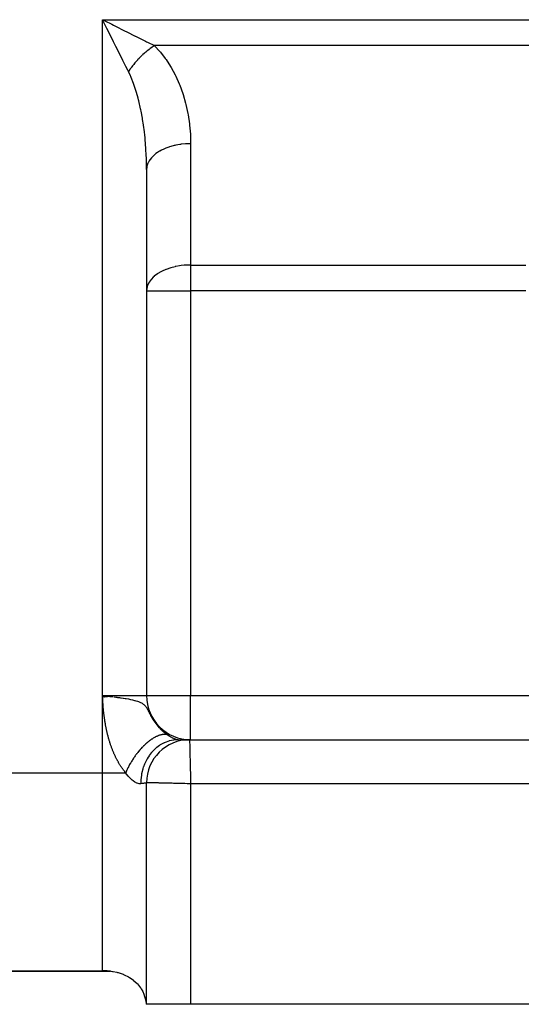
# Model space of a CAD drawing. Extents: x 24 to 1338, y -772 to 196.
# Drawn here: x 145 to 191, y -402 to -313 of the extents above; entities that cross this region are included whole.
import ezdxf

# ---------------------------------------------------------------- set-up
doc = ezdxf.new("R2010")
doc.units = 0
doc.linetypes.add('DASHED', pattern=[11.05, 8.7, -2.35])
doc.layers.get('0').update_dxf_attribs({"linetype": 'CONTINUOUS'})
doc.layers.add('NEVIDI', color=4, linetype='DASHED')

msp = doc.modelspace()

# ---------------------------------------------------------------- linework, layer by layer
at = {"color": 2}
for p, q in [((157, -326.300735), (157, -374)), ((157, -326.300735), (157, -374)), ((153.666775, -374.078498), (153, -374)), ((153.649869, -374.080408), (153, -374)), ((153.632951, -374.08232), (153, -374)), ((153.61602, -374.084234), (153, -374)), ((153.599078, -374.086149), (153, -374)), ((153.582125, -374.088065), (153, -374)), ((153.56516, -374.089982), (153, -374)), ((153.548185, -374.091901), (153, -374)), ((153.531199, -374.09382), (153, -374)), ((153.514204, -374.095741), (153, -374)), ((153.497198, -374.097663), (153, -374)), ((153.480183, -374.099586), (153, -374)), ((153.463159, -374.101511), (153, -374)), ((153.446127, -374.103436), (153, -374)), ((153.429086, -374.105362), (153, -374)), ((153.412036, -374.107289), (153, -374)), ((153.39498, -374.109217), (153, -374)), ((153.377915, -374.111146), (153, -374)), ((153.360844, -374.113075), (153, -374)), ((153.343766, -374.115006), (153, -374)), ((153.326681, -374.116937), (153, -374)), ((153.309591, -374.118869), (153, -374)), ((153.292495, -374.120801), (153, -374)), ((153.275393, -374.122735), (153, -374)), ((153.258286, -374.124668), (153, -374)), ((153.241175, -374.126603), (153, -374)), ((153.224059, -374.128538), (153, -374)), ((153.206939, -374.130473), (153, -374)), ((153.189816, -374.132409), (153, -374)), ((153.172689, -374.134345), (153, -374)), ((153.155559, -374.136281), (153, -374)), ((153.138426, -374.138218), (153, -374)), ((153.121291, -374.140155), (153, -374)), ((153.104154, -374.142092), (153, -374)), ((153.087015, -374.14403), (153, -374)), ((153.069875, -374.145968), (153, -374)), ((153.052733, -374.147906), (153, -374)), ((153.035591, -374.149844), (153, -374)), ((153.018449, -374.151782), (153, -374)), ((153, -374), (153.225404, -374.02555)), ((153.225404, -374.02555), (153.387873, -374.044069)), ((153.387873, -374.044069), (153.395244, -374.044912)), ((153.395244, -374.044912), (153.591657, -374.067539)), ((159.876369, -378), (160.881195, -378)), ((160.63909, -378), (160.741188, -378)), ((160.9, -378), (334, -378)), ((160.9, -378), (334, -378)), ((157, -402), (157, -381.9)), ((157, -402), (157, -381.9)), ((153.721221, -399), (105, -399)), ((105, -399), (153.721221, -399)), ((153, -398.976669), (153.225103, -398.971484)), ((153.225103, -398.971484), (153.375418, -398.973812)), ((153.375418, -398.973812), (153.800416, -399.005998)), ((153.800416, -399.005998), (153.905028, -399.019896)), ((153.905028, -399.019896), (153.980336, -399.031416)), ((153.980336, -399.031416), (154.296418, -399.094143)), ((154.296418, -399.094143), (154.357264, -399.108996)), ((154.357264, -399.108996), (154.418517, -399.124895)), ((154.418517, -399.124895), (154.88244, -399.278565)), ((154.88244, -399.278565), (154.906311, -399.288192)), ((154.906311, -399.288192), (154.968535, -399.314147)), ((154.968535, -399.314147), (155.359893, -399.508813)), ((155.359893, -399.508813), (155.365348, -399.511949)), ((155.365348, -399.511949), (155.449335, -399.561865)), ((155.449335, -399.561865), (155.699855, -399.730861)), ((155.699855, -399.730861), (155.770896, -399.784974)), ((155.770896, -399.784974), (155.796244, -399.805022)), ((155.796244, -399.805022), (156.132175, -400.114462)), ((156.132175, -400.114462), (156.167653, -400.152801)), ((156.167653, -400.152801), (156.436995, -400.493737)), ((156.436995, -400.493737), (156.47397, -400.549234)), ((156.47397, -400.549234), (156.502084, -400.593241)), ((156.502084, -400.593241), (156.646617, -400.850078)), ((156.646617, -400.850078), (156.679918, -400.91846)), ((156.679918, -400.91846), (156.71146, -400.987401)), ((156.71146, -400.987401), (156.856674, -401.383349)), ((156.856674, -401.383349), (156.878245, -401.459786)), ((156.878245, -401.459786), (156.964005, -401.881638)), ((156.964005, -401.881638), (156.973926, -401.958326)), ((156.973926, -401.958326), (156.978625, -402)), ((157, -402), (156.978625, -402)), ((161, -402), (157, -402)), ((198, -402), (161, -402))]:
    msp.add_line(p, q, dxfattribs=at)
for centre, radius, start, end in [((161, -374), 4, 180, 270), ((160.9, -381.9), 3.9, 90, 180)]:
    msp.add_arc(centre, radius, start, end, dxfattribs=at)
at = {"layer": 'NEVIDI', "color": 7, "linetype": 'CONTINUOUS'}
for p, q in [((153, -312.699265), (208.294105, -312.699265)), ((153, -374), (153, -312.699265)), ((153, -312.699265), (153.218388, -312.808457)), ((153.225421, -313.15011), (153, -312.699265)), ((153.218388, -312.808457), (153.83717, -313.117849)), ((153.398754, -313.496774), (153.225421, -313.15011)), ((153.83717, -313.117849), (154.014335, -313.206433)), ((154.014335, -313.206433), (154.231458, -313.314995)), ((154.231458, -313.314995), (154.93701, -313.66777)), ((153.507178, -313.713621), (153.398754, -313.496774)), ((153.726344, -314.151953), (153.507178, -313.713621)), ((153.900237, -314.499738), (153.726344, -314.151953)), ((154.93701, -313.66777), (155.012476, -313.705503)), ((155.012476, -313.705503), (155.222947, -313.810739)), ((155.222947, -313.810739), (155.978046, -314.188288)), ((155.978046, -314.188288), (155.999, -314.198765)), ((155.999, -314.198765), (156.179988, -314.289258)), ((156.179988, -314.289258), (156.895489, -314.647011)), ((154.006216, -314.711697), (153.900237, -314.499738)), ((154.215651, -315.130567), (154.006216, -314.711697)), ((154.387071, -315.473406), (154.215651, -315.130567)), ((156.895489, -314.647011), (157.002509, -314.70052)), ((157.002509, -314.70052), (157.085277, -314.741903)), ((157.085277, -314.741903), (157.705374, -315.051952)), ((157.462298, -315.218147), (157.334054, -315.311658)), ((157.469685, -315.212884), (157.462298, -315.218147)), ((157.480757, -315.205021), (157.469685, -315.212884)), ((157.507624, -315.186064), (157.480757, -315.205021)), ((157.598364, -315.123343), (157.507624, -315.186064)), ((157.605768, -315.118313), (157.598364, -315.123343)), ((157.705377, -315.051955), (157.605768, -315.118313)), ((198.212634, -315.051952), (157.705374, -315.051952)), ((157.705374, -315.051952), (157.711371, -315.057972)), ((157.711371, -315.057972), (158.189576, -315.576885)), ((154.488988, -315.677241), (154.387071, -315.473406)), ((154.685644, -316.070552), (154.488988, -315.677241)), ((154.851555, -316.402372), (154.685644, -316.070552)), ((156.41185, -316.111115), (156.387449, -316.135614)), ((156.418592, -316.104381), (156.41185, -316.111115)), ((156.537002, -315.988453), (156.418592, -316.104381)), ((156.543883, -315.98185), (156.537002, -315.988453)), ((156.596603, -315.931737), (156.543883, -315.98185)), ((156.621805, -315.908076), (156.596603, -315.931737)), ((156.664437, -315.868474), (156.621805, -315.908076)), ((156.671426, -315.862033), (156.664437, -315.868474)), ((156.793894, -315.751421), (156.671426, -315.862033)), ((156.800984, -315.745146), (156.793894, -315.751421)), ((156.811617, -315.735762), (156.800984, -315.745146)), ((156.837456, -315.713089), (156.811617, -315.735762)), ((156.925099, -315.63754), (156.837456, -315.713089)), ((156.932291, -315.631433), (156.925099, -315.63754)), ((157.031516, -315.548576), (156.932291, -315.631433)), ((157.057805, -315.527058), (157.031516, -315.548576)), ((157.065058, -315.521154), (157.057805, -315.527058)), ((157.191759, -315.420194), (157.065058, -315.521154)), ((157.199073, -315.414491), (157.191759, -315.420194)), ((157.254943, -315.371373), (157.199073, -315.414491)), ((157.281591, -315.351084), (157.254943, -315.371373)), ((157.326698, -315.317144), (157.281591, -315.351084)), ((157.334054, -315.311658), (157.326698, -315.317144)), ((158.189576, -315.576885), (158.25782, -315.657719)), ((158.25782, -315.657719), (158.70147, -316.231528)), ((154.947704, -316.59467), (154.851555, -316.402372)), ((155.1287, -316.956669), (154.947704, -316.59467)), ((155.286152, -317.271576), (155.1287, -316.956669)), ((155.631682, -317.007531), (155.623363, -317.018622)), ((155.651844, -316.980817), (155.631682, -317.007531)), ((155.720927, -316.891021), (155.651844, -316.980817)), ((155.72664, -316.883711), (155.720927, -316.891021)), ((155.806419, -316.783402), (155.72664, -316.883711)), ((155.827792, -316.757069), (155.806419, -316.783402)), ((155.833704, -316.749824), (155.827792, -316.757069)), ((155.938274, -316.624364), (155.833704, -316.749824)), ((155.94438, -316.61719), (155.938274, -316.624364)), ((155.991234, -316.562674), (155.94438, -316.61719)), ((156.013835, -316.536708), (155.991234, -316.562674)), ((156.052155, -316.493159), (156.013835, -316.536708)), ((156.058439, -316.486074), (156.052155, -316.493159)), ((156.169209, -316.363703), (156.058439, -316.486074)), ((156.175652, -316.356727), (156.169209, -316.363703)), ((156.185309, -316.346301), (156.175652, -316.356727)), ((156.208812, -316.321069), (156.185309, -316.346301)), ((156.289187, -316.236268), (156.208812, -316.321069)), ((156.295788, -316.229404), (156.289187, -316.236268)), ((156.387449, -316.135614), (156.295788, -316.229404)), ((158.70147, -316.231528), (158.764418, -316.320431)), ((158.764418, -316.320431), (159.169685, -316.945624)), ((159.169685, -316.945624), (159.226811, -317.041936)), ((155.352687, -317.404638), (155.286152, -317.271576)), ((155.424075, -317.297621), (155.352686, -317.404632)), ((155.538145, -317.79887), (155.352687, -317.404638)), ((155.429118, -317.290217), (155.424075, -317.297621)), ((155.468026, -317.233734), (155.429118, -317.290217)), ((155.486806, -317.206868), (155.468026, -317.233734)), ((155.51888, -317.161557), (155.486806, -317.206868)), ((155.524156, -317.154171), (155.51888, -317.161557)), ((155.617877, -317.02596), (155.524156, -317.154171)), ((155.560254, -317.849156), (155.538145, -317.79887)), ((155.594826, -317.929279), (155.560254, -317.849156)), ((155.623363, -317.018622), (155.617877, -317.02596)), ((159.226811, -317.041936), (159.59083, -317.713245)), ((159.59083, -317.713245), (159.641513, -317.815756)), ((159.641513, -317.815756), (159.961623, -318.528419)), ((155.818814, -318.496231), (155.594826, -317.929279)), ((155.850698, -318.58431), (155.818814, -318.496231)), ((155.90712, -318.745181), (155.850698, -318.58431)), ((156.055901, -319.203033), (155.90712, -318.745181)), ((159.961623, -318.528419), (160.005579, -318.636573)), ((160.005579, -318.636573), (160.279232, -319.384917)), ((156.084848, -319.298367), (156.055901, -319.203033)), ((156.229772, -319.811335), (156.084848, -319.298367)), ((160.279232, -319.384917), (160.316244, -319.498246)), ((160.316244, -319.498246), (160.541199, -320.276419)), ((156.269579, -319.963879), (156.229772, -319.811335)), ((156.295414, -320.065905), (156.269579, -319.963879)), ((156.45832, -320.773289), (156.295414, -320.065905)), ((160.541199, -320.276419), (160.570884, -320.393745)), ((160.570884, -320.393745), (160.745668, -321.195806)), ((156.480799, -320.881049), (156.45832, -320.773289)), ((156.501088, -320.980798), (156.480799, -320.881049)), ((156.620638, -321.624952), (156.501088, -320.980798)), ((160.745668, -321.195806), (160.767782, -321.316261)), ((160.767782, -321.316261), (160.890736, -322.136418)), ((156.639605, -321.737671), (156.620638, -321.624952)), ((156.716751, -322.23505), (156.639605, -321.737671)), ((156.755303, -322.512417), (156.716751, -322.23505)), ((160.890736, -322.136418), (160.905063, -322.259001)), ((160.905063, -322.259001), (160.975361, -323.091002)), ((156.77059, -322.629053), (156.755303, -322.512417)), ((156.861224, -323.428426), (156.77059, -322.629053)), ((160.975361, -323.091002), (160.98189, -323.215101)), ((160.98189, -323.215101), (161, -323.948048)), ((156.872776, -323.548549), (156.861224, -323.428426)), ((156.873279, -323.553901), (156.872776, -323.548549)), ((156.937688, -324.366689), (156.873279, -323.553901)), ((159.501281, -324.119433), (159.188886, -324.203037)), ((159.554759, -324.106985), (159.501281, -324.119433)), ((159.652211, -324.085631), (159.554759, -324.106985)), ((160.009264, -324.021362), (159.652211, -324.085631)), ((160.065316, -324.013184), (160.009264, -324.021362)), ((160.136944, -324.003466), (160.065316, -324.013184)), ((160.53497, -323.964009), (160.136944, -324.003466)), ((160.592399, -323.960303), (160.53497, -323.964009)), ((160.635427, -323.957849), (160.592399, -323.960303)), ((160.999999, -323.948048), (160.635427, -323.957849)), ((161, -323.948048), (161, -334.948048)), ((156.945383, -324.489156), (156.937688, -324.366689)), ((156.9682, -324.91641), (156.945383, -324.489156)), ((156.984057, -325.319549), (156.9682, -324.91641)), ((157.689826, -324.979932), (157.553386, -325.106764)), ((157.819636, -324.873864), (157.689826, -324.979932)), ((157.854877, -324.847094), (157.819636, -324.873864)), ((157.998871, -324.745343), (157.854877, -324.847094)), ((158.171572, -324.637135), (157.998871, -324.745343)), ((158.212698, -324.613294), (158.171572, -324.637135)), ((158.355589, -324.535535), (158.212698, -324.613294)), ((158.574057, -324.430138), (158.355589, -324.535535)), ((158.620238, -324.409725), (158.574057, -324.430138)), ((158.754258, -324.353841), (158.620238, -324.409725)), ((159.020082, -324.256486), (158.754258, -324.353841)), ((159.070237, -324.239962), (159.020082, -324.256486)), ((159.188886, -324.203037), (159.070237, -324.239962)), ((156.987834, -325.443392), (156.984057, -325.319549)), ((156.999993, -326.280265), (156.987834, -325.443392)), ((157.094219, -325.793114), (157.034232, -325.993649)), ((157.124646, -325.718013), (157.094219, -325.793114)), ((157.139344, -325.685194), (157.124646, -325.718013)), ((157.233936, -325.507968), (157.139344, -325.685194)), ((157.291383, -325.419231), (157.233936, -325.507968)), ((157.313364, -325.38789), (157.291383, -325.419231)), ((157.43353, -325.23548), (157.313364, -325.38789)), ((157.524396, -325.136203), (157.43353, -325.23548)), ((157.553386, -325.106764), (157.524396, -325.136203)), ((157, -326.300735), (156.999993, -326.280265)), ((157.016668, -326.086281), (157, -326.300733)), ((157.027138, -326.027218), (157.016668, -326.086281)), ((157.034232, -325.993649), (157.027138, -326.027218)), ((157.998845, -335.74535), (157.697243, -335.973525)), ((158.032091, -335.723435), (157.998845, -335.74535)), ((158.295563, -335.567272), (158.032091, -335.723435)), ((158.355557, -335.535542), (158.295563, -335.567272)), ((158.399729, -335.512984), (158.355557, -335.535542)), ((158.75433, -335.35381), (158.399729, -335.512984)), ((158.787204, -335.340831), (158.75433, -335.35381)), ((159.185979, -335.203895), (158.787204, -335.340831)), ((159.188823, -335.203044), (159.185979, -335.203895)), ((159.581022, -335.101059), (159.188823, -335.203044)), ((159.591922, -335.098638), (159.581022, -335.101059)), ((159.652123, -335.085644), (159.591922, -335.098638)), ((160.001622, -335.02251), (159.652123, -335.085644)), ((160.136862, -335.003475), (160.001622, -335.02251)), ((160.411716, -334.973632), (160.136862, -335.003475)), ((160.63533, -334.957846), (160.411716, -334.973632)), ((160.819368, -334.950449), (160.63533, -334.957846)), ((161, -334.948048), (160.819368, -334.950449)), ((161, -334.948048), (191.404475, -334.948048)), ((161, -334.948048), (161, -337.300735)), ((157.189044, -336.586013), (157.094236, -336.793063)), ((157.190879, -336.582636), (157.189044, -336.586013)), ((157.233937, -336.507953), (157.190879, -336.582636)), ((157.410689, -336.262342), (157.233937, -336.507953)), ((157.433539, -336.235453), (157.410689, -336.262342)), ((157.597471, -336.063784), (157.433539, -336.235453)), ((157.689867, -335.979897), (157.597471, -336.063784)), ((157.697243, -335.973525), (157.689867, -335.979897)), ((157.012617, -337.11402), (157, -337.300735)), ((157, -337.300735), (161, -337.300735)), ((157.01665, -337.086298), (157.012617, -337.11402)), ((157.048313, -336.936177), (157.01665, -337.086298)), ((157.094236, -336.793063), (157.048313, -336.936177)), ((161, -337.300735), (161, -374)), ((191.404475, -337.300735), (161, -337.300735)), ((153, -381), (153, -374)), ((153.003739, -374.065914), (153, -374)), ((153, -374), (157, -374)), ((153.008713, -374.153025), (153.003739, -374.065914)), ((153.012517, -374.218927), (153.008713, -374.153025)), ((153.591657, -374.067539), (153.676411, -374.077411)), ((153.676411, -374.077411), (153.72649, -374.083282)), ((153.72649, -374.083282), (153.786605, -374.09037)), ((153.786605, -374.09037), (153.97961, -374.11348)), ((154.0466, -374.121647), (154.216395, -374.142748)), ((154.216395, -374.142748), (154.311564, -374.154864)), ((154.311564, -374.154864), (154.357897, -374.160847)), ((154.357897, -374.160847), (154.542253, -374.185275)), ((157, -374), (161, -374)), ((161, -374), (208, -374)), ((161, -378), (161, -374)), ((153.017623, -374.305998), (153.012517, -374.218927)), ((153.021561, -374.371851), (153.017623, -374.305998)), ((153.026891, -374.458834), (153.021561, -374.371851)), ((153.031041, -374.524698), (153.026891, -374.458834)), ((153.036697, -374.61167), (153.031041, -374.524698)), ((153.041134, -374.677578), (153.036697, -374.61167)), ((153.0472, -374.764351), (153.041134, -374.677578)), ((153.051976, -374.830025), (153.0472, -374.764351)), ((153.058539, -374.91669), (153.051976, -374.830025)), ((153.063714, -374.982273), (153.058539, -374.91669)), ((153.07083, -375.068783), (153.063714, -374.982273)), ((154.542253, -374.185275), (154.642022, -374.198965)), ((154.642022, -374.198965), (154.687847, -374.205377)), ((154.687847, -374.205377), (154.873639, -374.23229)), ((154.873639, -374.23229), (154.899142, -374.23611)), ((154.899142, -374.23611), (155.070818, -374.262726)), ((155.070818, -374.262726), (155.133739, -374.272915)), ((155.133739, -374.272915), (155.154847, -374.276392)), ((155.154847, -374.276392), (155.347486, -374.309656)), ((155.347486, -374.309656), (155.547689, -374.347791)), ((155.547689, -374.347791), (155.576446, -374.35363)), ((155.576446, -374.35363), (155.731204, -374.386919)), ((155.731204, -374.386919), (155.913121, -374.430893)), ((155.913121, -374.430893), (155.92418, -374.433771)), ((155.92418, -374.433771), (156.034474, -374.464022)), ((156.034474, -374.464022), (156.176298, -374.507848)), ((156.176298, -374.507848), (156.255529, -374.535404)), ((156.255529, -374.535404), (156.25896, -374.536657)), ((156.25896, -374.536657), (156.270723, -374.540993)), ((156.270723, -374.540993), (156.380426, -374.584833)), ((156.380426, -374.584833), (156.452995, -374.617846)), ((156.452995, -374.617846), (156.537691, -374.661521)), ((156.537691, -374.661521), (156.550334, -374.668598)), ((156.550334, -374.668598), (156.594298, -374.694505)), ((156.594298, -374.694505), (156.660853, -374.738074)), ((156.660853, -374.738074), (156.705601, -374.770865)), ((156.705601, -374.770865), (156.758663, -374.814205)), ((156.758663, -374.814205), (156.79474, -374.846925)), ((156.79474, -374.846925), (156.802496, -374.854345)), ((156.802496, -374.854345), (156.837824, -374.890032)), ((156.837824, -374.890032), (156.867636, -374.92274)), ((156.867636, -374.92274), (156.903708, -374.965812)), ((156.903708, -374.965812), (156.928828, -374.998256)), ((156.928828, -374.998256), (156.959732, -375.041075)), ((156.959732, -375.041075), (156.973479, -375.061176)), ((156.973479, -375.061176), (156.981609, -375.073372)), ((153.076444, -375.13421), (153.07083, -375.068783)), ((153.084167, -375.220478), (153.076444, -375.13421)), ((153.090263, -375.285768), (153.084167, -375.220478)), ((153.098637, -375.371832), (153.090263, -375.285768)), ((153.105224, -375.436825), (153.098637, -375.371832)), ((153.114259, -375.522475), (153.105224, -375.436825)), ((153.121373, -375.587301), (153.114259, -375.522475)), ((153.131118, -375.672711), (153.121373, -375.587301)), ((153.138778, -375.737307), (153.131118, -375.672711)), ((153.149258, -375.82239), (153.138778, -375.737307)), ((153.15747, -375.88663), (153.149258, -375.82239)), ((153.168725, -375.971552), (153.15747, -375.88663)), ((156.981609, -375.073372), (157.00879, -375.115814)), ((157.00879, -375.115814), (157.028367, -375.147955)), ((157.028367, -375.147955), (157.044006, -375.174539)), ((157.044006, -375.174539), (157.052979, -375.190139)), ((157.052979, -375.190139), (157.070868, -375.221953)), ((157.070868, -375.221953), (157.093655, -375.26374)), ((157.093655, -375.26374), (157.110471, -375.295382)), ((157.110471, -375.295382), (157.13207, -375.336857)), ((157.13207, -375.336857), (157.148154, -375.368236)), ((157.148154, -375.368236), (157.169051, -375.409479)), ((157.169051, -375.409479), (157.184655, -375.440521)), ((157.184655, -375.440521), (157.205116, -375.481412)), ((157.205116, -375.481412), (157.220506, -375.512224)), ((157.220506, -375.512224), (157.240814, -375.552846)), ((157.240814, -375.552846), (157.248299, -375.567786)), ((157.248299, -375.567786), (157.256119, -375.583367)), ((157.256119, -375.583367), (157.276374, -375.623553)), ((157.276374, -375.623553), (157.291761, -375.65387)), ((157.291761, -375.65387), (157.312168, -375.693738)), ((157.312168, -375.693738), (157.327719, -375.723827)), ((157.327719, -375.723827), (157.348383, -375.763376)), ((157.348383, -375.763376), (157.364161, -375.79322)), ((157.364161, -375.79322), (157.385128, -375.83238)), ((157.385128, -375.83238), (157.401161, -375.861929)), ((157.401161, -375.861929), (157.42255, -375.900801)), ((157.42255, -375.900801), (157.438921, -375.930128)), ((157.438921, -375.930128), (157.460784, -375.968715)), ((153.177509, -376.035525), (153.168725, -375.971552)), ((153.189471, -376.119707), (153.177509, -376.035525)), ((153.198824, -376.18335), (153.189471, -376.119707)), ((153.211536, -376.267053), (153.198824, -376.18335)), ((153.221449, -376.330248), (153.211536, -376.267053)), ((153.234897, -376.413316), (153.221449, -376.330248)), ((153.24533, -376.475792), (153.234897, -376.413316)), ((153.259548, -376.558383), (153.24533, -376.475792)), ((153.270576, -376.620566), (153.259548, -376.558383)), ((153.285493, -376.702268), (153.270576, -376.620566)), ((153.297082, -376.763957), (153.285493, -376.702268)), ((153.312738, -376.844998), (153.297082, -376.763957)), ((153.324891, -376.906204), (153.312738, -376.844998)), ((157.460784, -375.968715), (157.477509, -375.997788)), ((157.477509, -375.997788), (157.499829, -376.035992)), ((157.499829, -376.035992), (157.505898, -376.046263)), ((157.505898, -376.046263), (157.516882, -376.064726)), ((157.516882, -376.064726), (157.53972, -376.102599)), ((157.53972, -376.102599), (157.557174, -376.131079)), ((157.557174, -376.131079), (157.580481, -376.168497)), ((157.580481, -376.168497), (157.59829, -376.196626)), ((157.59829, -376.196626), (157.622059, -376.233558)), ((157.622059, -376.233558), (157.640186, -376.261269)), ((157.640186, -376.261269), (157.664395, -376.297677)), ((157.664395, -376.297677), (157.682798, -376.324905)), ((157.682798, -376.324905), (157.707396, -376.360716)), ((157.707396, -376.360716), (157.726091, -376.387496)), ((157.726091, -376.387496), (157.751065, -376.4227)), ((157.751065, -376.4227), (157.770106, -376.449114)), ((157.770106, -376.449114), (157.795467, -376.483737)), ((157.795467, -376.483737), (157.798561, -376.487917)), ((157.798561, -376.487917), (157.814781, -376.509686)), ((157.814781, -376.509686), (157.84057, -376.543788)), ((157.84057, -376.543788), (157.860163, -376.569291)), ((157.860163, -376.569291), (157.886331, -376.602819)), ((157.886331, -376.602819), (157.906269, -376.627965)), ((157.906269, -376.627965), (157.93286, -376.660984)), ((157.93286, -376.660984), (157.953056, -376.685674)), ((157.953056, -376.685674), (157.979999, -376.718105)), ((157.979999, -376.718105), (158.000488, -376.742389)), ((158.000488, -376.742389), (158.027771, -376.774233)), ((158.027771, -376.774233), (158.048535, -376.7981)), ((158.048535, -376.7981), (158.076179, -376.829395)), ((158.076179, -376.829395), (158.097243, -376.85288)), ((153.34129, -376.9866), (153.324891, -376.906204)), ((153.353974, -377.047162), (153.34129, -376.9866)), ((153.357705, -377.064723), (153.353974, -377.047162)), ((153.371178, -377.127197), (153.357705, -377.064723)), ((153.384423, -377.18726), (153.371178, -377.127197)), ((153.40235, -377.266529), (153.384423, -377.18726)), ((153.416152, -377.326063), (153.40235, -377.266529)), ((153.434884, -377.404914), (153.416152, -377.326063)), ((153.44926, -377.463991), (153.434884, -377.404914)), ((153.46875, -377.542211), (153.44926, -377.463991)), ((153.483723, -377.60092), (153.46875, -377.542211)), ((153.503928, -377.678341), (153.483723, -377.60092)), ((153.519429, -377.736409), (153.503928, -377.678341)), ((153.5404, -377.813231), (153.519429, -377.736409)), ((157.879987, -377.718571), (157.814804, -377.750668)), ((157.919564, -377.70011), (157.879987, -377.718571)), ((157.984017, -377.671746), (157.919564, -377.70011)), ((158.023055, -377.655614), (157.984017, -377.671746)), ((158.063, -377.63994), (158.023055, -377.655614)), ((158.086487, -377.631123), (158.063, -377.63994)), ((158.106927, -377.623695), (158.086487, -377.631123)), ((158.097243, -376.85288), (158.125209, -376.883593)), ((158.124855, -377.617368), (158.106927, -377.623695)), ((158.187209, -377.596762), (158.124855, -377.617368)), ((158.125209, -376.883593), (158.126276, -376.884754)), ((158.126276, -376.884754), (158.146521, -376.906647)), ((158.146521, -376.906647), (158.174849, -376.936831)), ((158.174849, -376.936831), (158.196375, -376.959427)), ((158.224866, -377.585393), (158.187209, -377.596762)), ((158.196375, -376.959427), (158.224947, -376.988971)), ((158.285998, -377.568717), (158.224866, -377.585393)), ((158.224947, -376.988971), (158.24664, -377.01107)), ((158.24664, -377.01107), (158.275424, -377.039959)), ((158.275424, -377.039959), (158.297163, -377.061456)), ((158.322876, -377.559755), (158.285998, -377.568717)), ((158.297163, -377.061456), (158.325986, -377.089544)), ((158.367939, -377.549962), (158.322876, -377.559755)), ((158.325986, -377.089544), (158.347818, -377.110508)), ((158.347818, -377.110508), (158.376697, -377.137839)), ((158.38265, -377.547048), (158.367939, -377.549962)), ((158.376697, -377.137839), (158.398562, -377.158231)), ((158.408895, -377.542202), (158.38265, -377.547048)), ((158.398562, -377.158231), (158.427529, -377.184859)), ((158.418738, -377.540503), (158.408895, -377.542202)), ((158.476976, -377.531807), (158.418738, -377.540503)), ((158.427529, -377.184859), (158.449375, -377.204652)), ((158.449375, -377.204652), (158.47748, -377.229757)), ((158.512268, -377.527698), (158.476976, -377.531807)), ((158.47748, -377.229757), (158.47836, -377.230537)), ((158.47836, -377.230537), (158.500272, -377.249824)), ((158.500272, -377.249824), (158.529248, -377.274964)), ((158.568826, -377.523019), (158.512268, -377.527698)), ((158.529248, -377.274964), (158.551131, -377.293678)), ((158.551131, -377.293678), (158.5635, -377.304154)), ((158.5635, -377.304154), (158.580136, -377.318127)), ((158.603064, -377.521372), (158.568826, -377.523019)), ((158.580136, -377.318127), (158.602045, -377.336331)), ((158.602045, -377.336331), (158.630991, -377.360035)), ((158.651313, -377.520638), (158.603064, -377.521372)), ((158.630991, -377.360035), (158.65287, -377.377695)), ((158.658053, -377.520687), (158.651313, -377.520638)), ((158.65287, -377.377695), (158.681789, -377.400701)), ((158.688887, -377.521405), (158.658053, -377.520687)), ((158.681789, -377.400701), (158.703628, -377.417824)), ((158.691325, -377.521497), (158.688887, -377.521405)), ((158.7445, -377.524811), (158.691325, -377.521497)), ((158.703628, -377.417824), (158.732507, -377.440139)), ((158.732507, -377.440139), (158.754283, -377.45672)), ((158.77666, -377.528081), (158.7445, -377.524811)), ((158.754283, -377.45672), (158.783086, -377.478333)), ((158.827978, -377.53539), (158.77666, -377.528081)), ((158.783086, -377.478333), (158.804791, -377.494379)), ((158.804791, -377.494379), (158.83344, -377.515249)), ((158.858885, -377.541102), (158.827978, -377.53539)), ((158.83344, -377.515249), (158.835289, -377.516584)), ((158.835289, -377.516584), (158.855101, -377.530793)), ((158.855101, -377.530793), (158.874161, -377.544304)), ((158.874166, -377.544306), (158.858885, -377.541102)), ((158.874161, -377.544304), (158.949569, -377.596197)), ((158.949569, -377.596197), (158.964107, -377.605911)), ((158.964107, -377.605911), (159.051907, -377.662601)), ((159.051907, -377.662601), (159.066025, -377.671402)), ((159.066025, -377.671402), (159.151264, -377.722702)), ((159.151264, -377.722702), (159.164926, -377.730631)), ((159.164926, -377.730631), (159.181367, -377.740065)), ((159.181367, -377.740065), (159.247331, -377.776725)), ((153.55645, -377.870739), (153.5404, -377.813231)), ((153.578142, -377.946787), (153.55645, -377.870739)), ((153.594729, -378.003692), (153.578142, -377.946787)), ((153.617126, -378.078908), (153.594729, -378.003692)), ((153.634298, -378.135365), (153.617126, -378.078908)), ((153.657329, -378.209509), (153.634298, -378.135365)), ((153.675007, -378.265252), (153.657329, -378.209509)), ((153.698724, -378.338511), (153.675007, -378.265252)), ((153.716852, -378.393381), (153.698724, -378.338511)), ((153.741278, -378.465838), (153.716852, -378.393381)), ((153.759891, -378.519961), (153.741278, -378.465838)), ((153.784954, -378.591411), (153.759891, -378.519961)), ((153.804055, -378.644805), (153.784954, -378.591411)), ((156.689674, -378.609093), (156.622983, -378.677656)), ((156.730548, -378.568079), (156.689674, -378.609093)), ((156.739405, -378.559292), (156.730548, -378.568079)), ((156.78593, -378.513716), (156.739405, -378.559292)), ((156.797671, -378.502368), (156.78593, -378.513716)), ((156.838748, -378.463153), (156.797671, -378.502368)), ((156.906289, -378.40031), (156.838748, -378.463153)), ((156.94765, -378.362825), (156.906289, -378.40031)), ((157.015354, -378.303091), (156.94765, -378.362825)), ((157.056933, -378.267403), (157.015354, -378.303091)), ((157.0742, -378.252803), (157.056933, -378.267403)), ((157.121176, -378.213743), (157.0742, -378.252803)), ((157.124689, -378.210861), (157.121176, -378.213743)), ((157.166372, -378.17707), (157.124689, -378.210861)), ((157.23409, -378.123785), (157.166372, -378.17707)), ((157.275735, -378.092009), (157.23409, -378.123785)), ((157.343328, -378.042049), (157.275735, -378.092009)), ((157.384781, -378.012403), (157.343328, -378.042049)), ((157.410391, -377.994468), (157.384781, -378.012403)), ((157.452199, -377.965814), (157.410391, -377.994468)), ((157.457041, -377.962547), (157.452199, -377.965814)), ((157.493535, -377.938253), (157.457041, -377.962547)), ((157.5605, -377.895234), (157.493535, -377.938253)), ((157.601566, -377.869859), (157.5605, -377.895234)), ((157.66803, -377.830426), (157.601566, -377.869859)), ((157.708646, -377.807337), (157.66803, -377.830426)), ((157.74193, -377.788992), (157.708646, -377.807337)), ((157.774592, -377.771501), (157.74193, -377.788992)), ((157.787445, -377.764758), (157.774592, -377.771501)), ((157.814804, -377.750668), (157.787445, -377.764758)), ((158.171711, -378.527048), (157.932449, -378.702286)), ((158.206346, -378.504272), (158.171711, -378.527048)), ((158.243362, -378.480607), (158.206346, -378.504272)), ((158.295907, -378.448192), (158.243362, -378.480607)), ((158.585257, -378.292907), (158.295907, -378.448192)), ((158.621991, -378.275853), (158.585257, -378.292907)), ((158.628722, -378.272789), (158.621991, -378.275853)), ((158.684335, -378.248206), (158.628722, -378.272789)), ((159.022436, -378.125343), (158.684335, -378.248206)), ((159.033708, -378.122002), (159.022436, -378.125343)), ((159.061121, -378.114074), (159.033708, -378.122002)), ((159.09132, -378.105662), (159.061121, -378.114074)), ((159.451727, -378.030629), (159.09132, -378.105662)), ((159.247331, -377.776725), (159.260518, -377.783824)), ((159.260518, -377.783824), (159.328281, -377.819071)), ((159.328281, -377.819071), (159.339812, -377.824861)), ((159.339812, -377.824861), (159.352455, -377.831138)), ((159.352455, -377.831138), (159.428084, -377.867101)), ((159.428084, -377.867101), (159.440097, -377.872556)), ((159.440097, -377.872556), (159.494362, -377.89627)), ((159.475537, -378.027281), (159.451727, -378.030629)), ((159.510845, -378.022677), (159.475537, -378.027281)), ((159.494362, -377.89627), (159.511427, -377.903404)), ((159.514906, -378.022175), (159.510845, -378.022677)), ((159.511427, -377.903404), (159.522592, -377.907984)), ((159.876368, -378), (159.514906, -378.022175)), ((159.522592, -377.907984), (159.588872, -377.933664)), ((159.588872, -377.933664), (159.599236, -377.937431)), ((159.599236, -377.937431), (159.660014, -377.958021)), ((159.660014, -377.958021), (159.669372, -377.960944)), ((159.669372, -377.960944), (159.724395, -377.97661)), ((159.724395, -377.97661), (159.732803, -377.978751)), ((159.732803, -377.978751), (159.747673, -377.982356)), ((159.747673, -377.982356), (159.781892, -377.98967)), ((159.781892, -377.98967), (159.789404, -377.991073)), ((159.789404, -377.991073), (159.80425, -377.993604)), ((159.80425, -377.993604), (159.832589, -377.997429)), ((159.832589, -377.997429), (159.83915, -377.998101)), ((159.83915, -377.998101), (159.876369, -378)), ((160.9, -378), (160.900184, -378.007773)), ((160.900184, -378.007773), (160.900651, -378.02645)), ((160.900651, -378.02645), (160.900785, -378.031816)), ((160.900785, -378.031816), (160.901885, -378.07557)), ((160.901885, -378.07557), (160.903045, -378.121796)), ((160.903045, -378.121796), (160.903169, -378.12676)), ((160.903169, -378.12676), (160.905305, -378.212043)), ((160.905305, -378.212043), (160.907086, -378.283237)), ((160.907086, -378.283237), (160.907129, -378.284979)), ((160.907129, -378.284979), (160.910371, -378.414754)), ((160.910371, -378.414754), (160.912472, -378.498884)), ((160.912472, -378.498884), (160.912828, -378.513106)), ((160.912828, -378.513106), (160.917005, -378.680191)), ((153.82971, -378.715141), (153.804055, -378.644805)), ((153.849277, -378.767762), (153.82971, -378.715141)), ((153.849575, -378.768556), (153.849277, -378.767762)), ((153.875513, -378.836981), (153.849575, -378.768556)), ((153.89548, -378.88867), (153.875513, -378.836981)), ((153.922315, -378.956844), (153.89548, -378.88867)), ((153.942725, -379.007734), (153.922315, -378.956844)), ((153.970081, -379.074688), (153.942725, -379.007734)), ((153.990904, -379.124721), (153.970081, -379.074688)), ((154.018755, -379.190425), (153.990904, -379.124721)), ((154.039946, -379.239517), (154.018755, -379.190425)), ((154.068384, -379.304213), (154.039946, -379.239517)), ((154.089988, -379.352482), (154.068384, -379.304213)), ((154.118965, -379.416078), (154.089988, -379.352482)), ((154.141063, -379.463716), (154.118965, -379.416078)), ((154.170511, -379.526084), (154.141063, -379.463716)), ((154.192958, -379.57279), (154.170511, -379.526084)), ((155.96828, -379.468661), (155.908633, -379.552707)), ((156.005146, -379.417837), (155.96828, -379.468661)), ((156.06626, -379.335407), (156.005146, -379.417837)), ((156.096796, -379.295048), (156.06626, -379.335407)), ((156.104016, -379.285584), (156.096796, -379.295048)), ((156.139928, -379.238954), (156.104016, -379.285584)), ((156.166246, -379.205244), (156.139928, -379.238954)), ((156.204604, -379.156796), (156.166246, -379.205244)), ((156.268051, -379.078412), (156.204604, -379.156796)), ((156.307049, -379.03129), (156.268051, -379.078412)), ((156.371488, -378.955153), (156.307049, -379.03129)), ((156.411135, -378.909358), (156.371488, -378.955153)), ((156.411602, -378.908823), (156.411135, -378.909358)), ((156.456807, -378.857573), (156.411602, -378.908823)), ((156.47637, -378.835705), (156.456807, -378.857573)), ((156.516434, -378.791499), (156.47637, -378.835705)), ((156.582498, -378.720283), (156.516434, -378.791499)), ((156.622983, -378.677656), (156.582498, -378.720283)), ((157.263701, -379.408879), (157.171028, -379.542968)), ((157.30226, -379.356474), (157.263701, -379.408879)), ((157.446071, -379.176224), (157.30226, -379.356474)), ((157.473895, -379.143857), (157.446071, -379.176224)), ((157.555568, -379.053048), (157.473895, -379.143857)), ((157.599453, -379.006688), (157.555568, -379.053048)), ((157.78975, -378.823217), (157.599453, -379.006688)), ((157.821147, -378.795462), (157.78975, -378.823217)), ((157.88383, -378.742012), (157.821147, -378.795462)), ((157.932449, -378.702286), (157.88383, -378.742012)), ((160.917005, -378.680191), (160.919256, -378.770237)), ((160.919256, -378.770237), (160.920055, -378.8022)), ((160.920055, -378.8022), (160.925084, -379.00334)), ((160.925084, -379.00334), (160.927324, -379.092969)), ((160.927324, -379.092969), (160.928683, -379.14732)), ((160.928683, -379.14732), (160.934481, -379.379201)), ((160.934481, -379.379201), (160.936549, -379.461946)), ((160.936549, -379.461946), (160.938556, -379.542224)), ((154.223041, -379.634293), (154.192958, -379.57279)), ((154.245893, -379.680201), (154.223041, -379.634293)), ((154.276501, -379.740622), (154.245893, -379.680201)), ((154.299824, -379.785863), (154.276501, -379.740622)), ((154.328289, -379.840166), (154.299824, -379.785863)), ((154.330783, -379.844878), (154.328289, -379.840166)), ((154.354425, -379.889167), (154.330783, -379.844878)), ((154.385773, -379.946882), (154.354425, -379.889167)), ((154.409676, -379.990132), (154.385773, -379.946882)), ((154.441351, -380.046459), (154.409676, -379.990132)), ((154.465458, -380.088591), (154.441351, -380.046459)), ((154.497383, -380.143429), (154.465458, -380.088591)), ((154.52167, -380.18443), (154.497383, -380.143429)), ((154.553787, -380.237719), (154.52167, -380.18443)), ((154.578223, -380.277565), (154.553787, -380.237719)), ((154.610561, -380.329392), (154.578223, -380.277565)), ((154.635037, -380.367946), (154.610561, -380.329392)), ((154.667704, -380.418516), (154.635037, -380.367946)), ((154.692434, -380.45614), (154.667704, -380.418516)), ((155.383055, -380.410472), (155.353503, -380.466531)), ((155.432535, -380.318881), (155.383055, -380.410472)), ((155.463379, -380.263149), (155.432535, -380.318881)), ((155.514755, -380.172499), (155.463379, -380.263149)), ((155.527705, -380.150063), (155.514755, -380.172499)), ((155.546885, -380.117124), (155.527705, -380.150063)), ((155.564299, -380.087514), (155.546885, -380.117124)), ((155.600033, -380.027616), (155.564299, -380.087514)), ((155.633292, -379.972871), (155.600033, -380.027616)), ((155.688201, -379.884507), (155.633292, -379.972871)), ((155.72251, -379.830519), (155.688201, -379.884507)), ((155.779076, -379.743468), (155.72251, -379.830519)), ((155.800439, -379.711205), (155.779076, -379.743468)), ((155.814341, -379.690385), (155.800439, -379.711205)), ((155.840522, -379.651546), (155.814341, -379.690385)), ((155.872491, -379.604764), (155.840522, -379.651546)), ((155.908633, -379.552707), (155.872491, -379.604764)), ((156.807072, -380.231692), (156.719489, -380.463322)), ((156.833095, -380.169955), (156.807072, -380.231692)), ((156.898759, -380.025278), (156.833095, -380.169955)), ((156.918009, -379.985497), (156.898759, -380.025278)), ((157.01292, -379.803745), (156.918009, -379.985497)), ((157.045428, -379.746292), (157.01292, -379.803745)), ((157.14721, -379.579467), (157.045428, -379.746292)), ((157.171028, -379.542968), (157.14721, -379.579467)), ((160.938556, -379.542224), (160.945023, -379.800915)), ((160.945023, -379.800915), (160.946783, -379.871298)), ((160.946783, -379.871298), (160.949502, -379.980093)), ((160.949502, -379.980093), (160.956525, -380.26098)), ((160.956525, -380.26098), (160.95786, -380.31436)), ((160.95786, -380.31436), (160.961333, -380.453258)), ((105, -381), (153, -381)), ((153, -381), (155.099377, -381)), ((153, -398.976669), (153, -381)), ((154.725222, -380.505161), (154.692434, -380.45614)), ((154.750007, -380.541576), (154.725222, -380.505161)), ((154.783062, -380.589297), (154.750007, -380.541576)), ((154.786422, -380.594095), (154.783062, -380.589297)), ((154.808116, -380.624834), (154.786422, -380.594095)), ((154.841287, -380.671055), (154.808116, -380.624834)), ((154.866367, -380.705383), (154.841287, -380.671055)), ((154.899792, -380.75032), (154.866367, -380.705383)), ((154.924984, -380.783582), (154.899792, -380.75032)), ((154.958571, -380.827127), (154.924984, -380.783582)), ((154.983884, -380.859349), (154.958571, -380.827127)), ((155.017596, -380.901474), (154.983884, -380.859349)), ((155.043006, -380.932639), (155.017596, -380.901474)), ((155.076833, -380.973353), (155.043006, -380.932639)), ((155.099377, -381), (155.076833, -380.973353)), ((155.136842, -380.914498), (155.09937, -381.000002)), ((155.206657, -381.147266), (155.099377, -381)), ((155.16242, -380.857697), (155.136842, -380.914498)), ((155.205511, -380.764633), (155.16242, -380.857697)), ((155.23247, -380.707965), (155.205511, -380.764633)), ((155.224016, -381.169988), (155.206657, -381.147266)), ((155.330097, -381.302213), (155.224016, -381.169988)), ((155.277784, -380.615204), (155.23247, -380.707965)), ((155.283482, -380.60375), (155.277784, -380.615204)), ((155.306143, -380.558635), (155.283482, -380.60375)), ((155.315632, -380.53995), (155.306143, -380.558635)), ((155.353503, -380.466531), (155.315632, -380.53995)), ((155.347208, -381.322481), (155.330097, -381.302213)), ((156.542588, -381.158752), (156.499598, -381.489129)), ((156.554444, -381.091601), (156.542588, -381.158752)), ((156.569917, -381.01188), (156.554444, -381.091601)), ((156.57917, -380.96762), (156.569917, -381.01188)), ((156.649506, -380.685647), (156.57917, -380.96762)), ((156.668583, -380.620703), (156.649506, -380.685647)), ((156.705074, -380.505829), (156.668583, -380.620703)), ((156.719489, -380.463322), (156.705074, -380.505829)), ((160.961333, -380.453258), (160.968789, -380.75152)), ((160.968789, -380.75152), (160.969609, -380.784304)), ((160.969609, -380.784304), (160.973838, -380.953493)), ((160.973838, -380.953493), (160.981598, -381.263978)), ((160.981598, -381.263978), (160.98184, -381.273661)), ((160.98184, -381.273661), (160.986804, -381.472246)), ((155.359821, -381.337234), (155.347208, -381.322481)), ((155.451887, -381.440122), (155.359821, -381.337234)), ((155.468842, -381.458155), (155.451887, -381.440122)), ((155.572, -381.561787), (155.468842, -381.458155)), ((155.58872, -381.577603), (155.572, -381.561787)), ((155.690287, -381.667843), (155.58872, -381.577603)), ((155.706633, -381.681429), (155.690287, -381.667843)), ((155.770897, -381.732316), (155.706633, -381.681429)), ((155.805974, -381.758378), (155.770897, -381.732316)), ((155.821939, -381.769835), (155.805974, -381.758378)), ((155.918413, -381.833597), (155.821939, -381.769835)), ((155.933877, -381.84294), (155.918413, -381.833597)), ((156.026823, -381.893898), (155.933877, -381.84294)), ((156.041634, -381.901181), (156.026823, -381.893898)), ((156.130228, -381.939755), (156.041634, -381.901181)), ((156.132071, -381.940464), (156.130228, -381.939755)), ((156.144406, -381.945108), (156.132071, -381.940464)), ((156.228585, -381.971981), (156.144406, -381.945108)), ((156.241949, -381.975447), (156.228585, -381.971981)), ((156.321886, -381.99134), (156.241949, -381.975447)), ((156.334459, -381.993053), (156.321886, -381.99134)), ((156.410076, -381.998513), (156.334459, -381.993053)), ((156.421957, -381.998581), (156.410076, -381.998513)), ((156.436939, -381.998344), (156.421957, -381.998581)), ((156.481706, -381.995411), (156.436939, -381.998344)), ((156.488049, -381.643612), (156.481706, -381.995411)), ((156.48725, -381.994833), (156.481706, -381.995411)), ((156.594059, -381.98314), (156.48725, -381.994833)), ((156.4925, -381.5752), (156.488049, -381.643612)), ((156.495646, -381.534521), (156.4925, -381.5752)), ((156.499598, -381.489129), (156.495646, -381.534521)), ((156.608956, -381.981413), (156.594059, -381.98314)), ((156.67998, -381.972778), (156.608956, -381.981413)), ((156.701908, -381.969956), (156.67998, -381.972778)), ((156.714599, -381.968285), (156.701908, -381.969956)), ((156.7931, -381.957171), (156.714599, -381.968285)), ((156.803705, -381.955544), (156.7931, -381.957171)), ((156.856649, -381.946794), (156.803705, -381.955544)), ((156.867899, -381.944768), (156.856649, -381.946794)), ((156.876378, -381.943191), (156.867899, -381.944768)), ((156.926323, -381.932733), (156.876378, -381.943191)), ((156.932677, -381.931202), (156.926323, -381.932733)), ((156.963986, -381.922444), (156.932677, -381.931202)), ((156.968117, -381.921061), (156.963986, -381.922444)), ((156.972291, -381.919577), (156.968117, -381.921061)), ((156.992743, -381.909823), (156.972291, -381.919577)), ((156.994653, -381.908407), (156.992743, -381.909823)), ((157, -381.9), (156.994653, -381.908407)), ((157.002518, -381.900063), (157, -381.9)), ((157.026444, -381.900662), (157.002518, -381.900063)), ((157.031812, -381.900796), (157.026444, -381.900662)), ((157.05619, -381.901406), (157.031812, -381.900796)), ((157.121766, -381.903048), (157.05619, -381.901406)), ((157.12673, -381.903172), (157.121766, -381.903048)), ((157.178845, -381.904476), (157.12673, -381.903172)), ((157.28331, -381.907089), (157.178845, -381.904476)), ((157.284977, -381.90713), (157.28331, -381.907089)), ((157.368311, -381.909214), (157.284977, -381.90713)), ((157.498977, -381.912481), (157.368311, -381.909214)), ((157.5131, -381.912834), (157.498977, -381.912481)), ((157.621278, -381.915537), (157.5131, -381.912834)), ((157.770322, -381.919262), (157.621278, -381.915537)), ((157.802181, -381.920059), (157.770322, -381.919262)), ((157.933326, -381.923337), (157.802181, -381.920059)), ((158.093036, -381.927329), (157.933326, -381.923337)), ((158.147171, -381.928682), (158.093036, -381.927329)), ((158.299062, -381.93248), (158.147171, -381.928682)), ((158.461947, -381.936552), (158.299062, -381.93248)), ((158.542232, -381.938559), (158.461947, -381.936552)), ((158.711968, -381.942803), (158.542232, -381.938559)), ((158.871256, -381.946785), (158.711968, -381.942803)), ((158.9801, -381.949506), (158.871256, -381.946785)), ((159.164889, -381.954125), (158.9801, -381.949506)), ((159.314428, -381.957862), (159.164889, -381.954125)), ((159.453273, -381.961333), (159.314428, -381.957862)), ((159.649889, -381.966247), (159.453273, -381.961333)), ((159.784415, -381.96961), (159.649889, -381.966247)), ((159.953497, -381.973837), (159.784415, -381.96961)), ((160.158589, -381.978964), (159.953497, -381.973837)), ((160.273789, -381.981844), (160.158589, -381.978964)), ((160.472253, -381.986805), (160.273789, -381.981844)), ((160.681915, -381.992047), (160.472253, -381.986805)), ((160.774498, -381.994362), (160.681915, -381.992047)), ((161, -382), (160.774498, -381.994362)), ((160.986804, -381.472246), (160.994362, -381.774576)), ((160.994362, -381.774576), (160.994731, -381.789317)), ((160.994731, -381.789317), (161, -382)), ((334, -382), (161, -382)), ((161, -382), (161, -402)), ((153.413147, -398.976669), (153, -398.976669))]:
    msp.add_line(p, q, dxfattribs=at)

doc.saveas('drawing.dxf')
